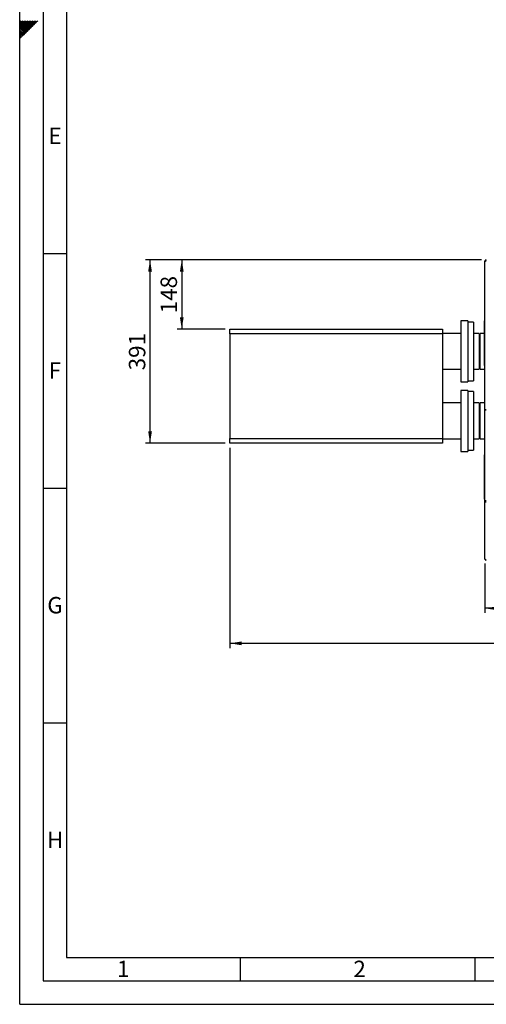
# Paper-space layout 'mit Verkleidung' of a CAD drawing. Units: millimetres. Extents: x 0 to 5940, y 0 to 4200.
# Drawn here: x 0 to 994, y 0 to 2098 of the extents above; entities that cross this region are included whole.
import ezdxf

# ---------------------------------------------------------------- set-up
doc = ezdxf.new("R2010")
doc.units = ezdxf.units.MM
doc.linetypes.add('SLD-Durchgehend', pattern=[0])
doc.layers.add('61', color=7, linetype='SLD-Durchgehend')
doc.layers.add('62', color=7, linetype='SLD-Durchgehend')
doc.layers.add('SLD-0', color=7, linetype='SLD-Durchgehend', lineweight=30)
doc.styles.add('SLDTEXTSTYLE0', font='TXT', dxfattribs={"width": 0.605})
doc.styles.add('SLDTEXTSTYLE1', font='TXT', dxfattribs={"width": 0.75})
doc.dimstyles.new('SLDDIMSTYLE0', dxfattribs={"dimtxt": 35, "dimasz": 25, "dimexe": 0, "dimexo": 0.0625, "dimgap": 8.75, "dimtad": 1, "dimdec": 0, "dimrnd": 1e-09, "dimzin": 12, "dimdsep": 46, "dimtxsty": 'SLDTEXTSTYLE0', "dimsah": 1, "dimcen": 0.09, "dimadec": 0, "dimazin": 3, "dimtfac": 1, "dimtdec": 0, "dimtofl": 0, "dimtmove": 0, "dimatfit": 3, "dimfxl": 1, "dimfrac": 2, "dimtolj": 1, "dimtzin": 12, "dimarcsym": 0})
doc.dimstyles.new('SLDDIMSTYLE1', dxfattribs={"dimtxt": 35, "dimasz": 25, "dimexe": 0, "dimexo": 0.0625, "dimgap": 8.75, "dimtad": 1, "dimdec": 1, "dimrnd": 1e-09, "dimzin": 12, "dimdsep": 46, "dimtxsty": 'SLDTEXTSTYLE0', "dimsah": 1, "dimcen": 0.09, "dimadec": 0, "dimazin": 3, "dimtfac": 1, "dimtdec": 1, "dimtofl": 0, "dimtmove": 0, "dimatfit": 3, "dimfxl": 1, "dimfrac": 2, "dimtolj": 1, "dimtzin": 12, "dimarcsym": 0})
doc.dimstyles.new('SLDDIMSTYLE3', dxfattribs={"dimtxt": 35, "dimasz": 25, "dimexe": 0, "dimexo": 0.0625, "dimgap": 8.75, "dimtad": 1, "dimdec": 0, "dimrnd": 1e-09, "dimzin": 12, "dimdsep": 46, "dimtxsty": 'SLDTEXTSTYLE0', "dimsah": 1, "dimcen": 0.09, "dimadec": 0, "dimazin": 3, "dimtfac": 1, "dimtofl": 0, "dimtmove": 0, "dimatfit": 3, "dimfxl": 1, "dimfrac": 2, "dimtolj": 1, "dimtzin": 12, "dimarcsym": 0})

# ---------------------------------------------------------------- blocks, each defined once
blk = doc.blocks.new('_D_28')
at = {"ltscale": 10}
for p, q in [((991.1, 939.2), (991.1, 833.8)), ((2756.1, 939.2), (2756.1, 833.8)), ((2756.1, 843.8), (991.1, 843.8))]:
    blk.add_line(p, q, dxfattribs=at)
for points in [[(991.1, 843.8), (1016.1, 839.8), (1016.1, 847.8)], [(2756.1, 843.8), (2731.1, 847.8), (2731.1, 839.8)]]:
    blk.add_solid(points, dxfattribs=at)
at = {"ltscale": 10, "insert": (1820.1, 888.9), "char_height": 35, "attachment_point": 1, "style": 'SLDTEXTSTYLE0'}
blk.add_mtext('1765', dxfattribs=at)
blk = doc.blocks.new('_D_29')
at = {"ltscale": 10}
for p, q in [((447.7, 1185.7), (447.7, 759.1)), ((2756.1, 939.2), (2756.1, 759.1)), ((2756.1, 769.1), (447.7, 769.1))]:
    blk.add_line(p, q, dxfattribs=at)
for points in [[(447.7, 769.1), (472.7, 765.1), (472.7, 773.1)], [(2756.1, 769.1), (2731.1, 773.1), (2731.1, 765.1)]]:
    blk.add_solid(points, dxfattribs=at)
at = {"ltscale": 10, "insert": (1548.4, 814.3), "char_height": 35, "attachment_point": 1, "style": 'SLDTEXTSTYLE0'}
blk.add_mtext('2340', dxfattribs=at)
blk = doc.blocks.new('_D_30')
at = {"ltscale": 10}
for p, q in [((984.1, 1586.2), (335.3, 1586.2)), ((345.3, 1586.2), (345.3, 1438.7)), ((437.7, 1438.7), (335.3, 1438.7))]:
    blk.add_line(p, q, dxfattribs=at)
for points in [[(345.3, 1586.2), (341.3, 1561.2), (349.3, 1561.2)], [(345.3, 1438.7), (349.3, 1463.7), (341.3, 1463.7)]]:
    blk.add_solid(points, dxfattribs=at)
at = {"ltscale": 10, "insert": (300.1, 1472.3), "char_height": 35, "attachment_point": 1, "rotation": 90, "style": 'SLDTEXTSTYLE0'}
blk.add_mtext('148', dxfattribs=at)
blk = doc.blocks.new('_D_31')
at = {"ltscale": 10}
for p, q in [((984.1, 1586.2), (267.7, 1586.2)), ((277.7, 1195.7), (277.7, 1586.2)), ((437.7, 1195.7), (267.7, 1195.7))]:
    blk.add_line(p, q, dxfattribs=at)
for points in [[(277.7, 1586.2), (273.7, 1561.2), (281.7, 1561.2)], [(277.7, 1195.7), (281.7, 1220.7), (273.7, 1220.7)]]:
    blk.add_solid(points, dxfattribs=at)
at = {"ltscale": 10, "insert": (232.6, 1350.8), "char_height": 35, "attachment_point": 1, "rotation": 90, "style": 'SLDTEXTSTYLE0'}
blk.add_mtext('391', dxfattribs=at)

psp = doc.layouts.new('mit Verkleidung')

# ---------------------------------------------------------------- linework, layer by layer
at = {"layer": '61', "ltscale": 10}
for q in [(0, 4200), (5940, 0)]:
    psp.add_line((0, 0), q, dxfattribs=at)
at = {"layer": '61', "color": 7, "linetype": 'SLD-Durchgehend', "lineweight": 30, "ltscale": 10}
for p, q in [((50, 4150), (50, 50)), ((50, 50), (5890, 50))]:
    psp.add_line(p, q, dxfattribs=at)
at = {"layer": '61', "color": 7, "linetype": 'SLD-Durchgehend', "ltscale": 10}
for p, q in [((100, 4100), (100, 100)), ((50, 1600), (100, 1600)), ((50, 1100), (100, 1100)), ((50, 600), (100, 600)), ((100, 100), (4020, 100)), ((470, 100), (470, 50)), ((970, 100), (970, 50))]:
    psp.add_line(p, q, dxfattribs=at)
at = {"layer": '62', "color": 7, "linetype": 'SLD-Durchgehend', "ltscale": 10}
for p, q in [((10.12, 2083.73), (0, 2093.84)), ((8.35, 2081.96), (0, 2090.31)), ((6.58, 2080.19), (0, 2086.77)), ((4.81, 2078.42), (0, 2083.24)), ((3.04, 2076.66), (0, 2079.7)), ((11.88, 2085.49), (1.58, 2095.8)), ((13.72, 2069.52), (4.81, 2078.42)), ((13.65, 2087.26), (5.11, 2095.8)), ((15.49, 2071.29), (6.58, 2080.19)), ((17.25, 2073.05), (8.35, 2081.96)), ((15.42, 2089.03), (8.65, 2095.8)), ((19.02, 2074.82), (10.12, 2083.73)), ((20.79, 2076.59), (11.88, 2085.49)), ((17.19, 2090.8), (12.19, 2095.8)), ((22.56, 2078.36), (13.65, 2087.26)), ((24.32, 2080.12), (15.42, 2089.03)), ((18.95, 2092.57), (15.72, 2095.8)), ((26.09, 2081.89), (17.19, 2090.8)), ((27.86, 2083.66), (18.95, 2092.57)), ((20.72, 2094.33), (19.26, 2095.8)), ((29.63, 2085.43), (20.72, 2094.33)), ((31.4, 2087.2), (22.79, 2095.8)), ((33.16, 2088.96), (26.33, 2095.8)), ((34.93, 2090.73), (29.86, 2095.8)), ((36.7, 2092.5), (33.4, 2095.8)), ((38.47, 2094.27), (36.93, 2095.8)), ((1.28, 2074.89), (0, 2076.16)), ((8.41, 2064.22), (0, 2072.63)), ((6.65, 2062.45), (0, 2069.09)), ((4.88, 2060.68), (0, 2065.56)), ((3.11, 2058.91), (0, 2062.02)), ((1.34, 2057.14), (0, 2058.49)), ((10.18, 2065.98), (1.28, 2074.89)), ((11.95, 2067.75), (3.04, 2076.66))]:
    psp.add_line(p, q, dxfattribs=at)
at = {"layer": 'SLD-0', "ltscale": 10}
for p, q in [((991.09, 1266.38), (991.09, 1583.18)), ((955.09, 1456.18), (940.09, 1456.18)), ((940.09, 1456.18), (940.09, 1391.18)), ((955.09, 1456.18), (955.09, 1391.18)), ((967.09, 1453.68), (955.09, 1453.68)), ((967.09, 1453.68), (967.09, 1328.68)), ((990.09, 1361.28), (990.09, 1456.28)), ((991.09, 1456.28), (990.09, 1456.28)), ((447.69, 1438.68), (900.89, 1438.68)), ((447.69, 1428.68), (447.69, 1438.68)), ((900.89, 1428.68), (447.69, 1428.68)), ((447.69, 1428.68), (447.69, 1205.68)), ((900.89, 1438.68), (900.89, 1428.68)), ((940.09, 1429.23), (900.89, 1429.23)), ((900.89, 1428.68), (900.89, 1205.68)), ((979.09, 1429.23), (967.09, 1429.23)), ((979.09, 1429.23), (979.09, 1353.13)), ((990.09, 1429.23), (981.09, 1429.23)), ((981.09, 1353.13), (981.09, 1429.23)), ((940.09, 1391.18), (940.09, 1326.18)), ((955.09, 1391.18), (955.09, 1326.18)), ((900.89, 1353.13), (940.09, 1353.13)), ((967.09, 1353.13), (979.09, 1353.13)), ((981.09, 1353.13), (991.09, 1353.13)), ((991.09, 1361.28), (990.09, 1361.28)), ((940.09, 1326.18), (955.09, 1326.18)), ((955.09, 1328.68), (967.09, 1328.68)), ((955.09, 1308.18), (940.09, 1308.18)), ((940.09, 1308.18), (940.09, 1243.18)), ((955.09, 1308.18), (955.09, 1243.18)), ((967.09, 1305.68), (955.09, 1305.68)), ((967.09, 1305.68), (967.09, 1180.68)), ((940.09, 1281.23), (900.89, 1281.23)), ((979.09, 1281.23), (967.09, 1281.23)), ((979.09, 1281.23), (979.09, 1205.13)), ((991.09, 1281.23), (981.09, 1281.23)), ((981.09, 1205.13), (981.09, 1281.23)), ((994.09, 1266.38), (991.09, 1266.38)), ((991.09, 1072.8), (991.09, 1265.98)), ((994.09, 1265.98), (991.09, 1265.98)), ((940.09, 1243.18), (940.09, 1178.18)), ((955.09, 1243.18), (955.09, 1178.18)), ((447.69, 1205.68), (900.89, 1205.68)), ((447.69, 1195.68), (447.69, 1205.68)), ((900.89, 1205.68), (900.89, 1195.68)), ((900.89, 1205.13), (940.09, 1205.13)), ((967.09, 1205.13), (979.09, 1205.13)), ((981.09, 1205.13), (991.09, 1205.13)), ((900.89, 1195.68), (447.69, 1195.68)), ((940.09, 1178.18), (955.09, 1178.18)), ((955.09, 1180.68), (967.09, 1180.68)), ((990.09, 1076.08), (990.09, 1171.08)), ((991.09, 1171.08), (990.09, 1171.08)), ((991.09, 1076.08), (990.09, 1076.08)), ((991.09, 949.18), (991.09, 1072.8))]:
    psp.add_line(p, q, dxfattribs=at)
for points, knots in [([(994.09, 1586.18), (993.75, 1586.15), (993.06, 1586.08), (992.16, 1585.55), (991.48, 1584.76), (991.14, 1583.92), (991.1, 1583.38), (991.09, 1583.18)], [0, 0, 0, 0, 0.21771823, 0.4354459, 0.6531736, 0.8709012, 1, 1, 1, 1]), ([(991.09, 1583.18), (991.12, 1583.24), (991.19, 1583.35), (991.72, 1583.52), (992.5, 1583.7), (993.35, 1583.85), (993.89, 1583.94), (994.09, 1583.97)], [0, 0, 0, 0, 0.2177182, 0.4354459, 0.6531736, 0.8709012, 1, 1, 1, 1]), ([(994.09, 1584.68), (993.91, 1584.66), (993.55, 1584.62), (993.1, 1584.33), (992.8, 1584.02), (992.74, 1583.79), (992.72, 1583.73)], [0, 0, 0, 0, 0.29946481, 0.59892961, 0.89829418, 1, 1, 1, 1])]:
    psp.add_open_spline(points, degree=3, knots=knots, dxfattribs=at)
for points in [[(994.09, 1072.56), (993.7, 1072.58), (992.91, 1072.62), (991.92, 1072.68), (991.23, 1072.74), (991.14, 1072.78), (991.09, 1072.8)], [(991.09, 1072.8), (991.14, 1072.48), (991.23, 1071.84), (991.92, 1071.05), (992.91, 1070.5), (993.7, 1070.45), (994.09, 1070.42)], [(992.59, 1072.8), (992.61, 1072.64), (992.66, 1072.34), (993, 1071.96), (993.5, 1071.7), (993.89, 1071.68), (994.09, 1071.68)], [(994.09, 946.71), (993.7, 946.75), (992.91, 946.82), (991.92, 947.39), (991.23, 948.2), (991.14, 948.85), (991.09, 949.18)], [(991.09, 949.18), (991.14, 948.79), (991.23, 948), (991.92, 947.01), (992.91, 946.31), (993.7, 946.22), (994.09, 946.18)]]:
    psp.add_open_spline(points, degree=3, dxfattribs=at)

# ---------------------------------------------------------------- texts
at = {"layer": '62', "ltscale": 10, "char_height": 35, "attachment_point": 2, "style": 'SLDTEXTSTYLE1'}
for s, insert in [('E', (75.42, 1867.9)), ('F', (75, 1367.9)), ('G', (75.2, 867.9)), ('H', (75.42, 367.9)), ('1', (220.73, 92.9)), ('2', (724.14, 92.9))]:
    psp.add_mtext(s, dxfattribs=dict(at, insert=insert))

# ---------------------------------------------------------------- dimensions: what is measured, and where the dimension line sits
at = {"ltscale": 10}
for base, p1, p2, dimstyle, picture, middle in [((277.69030702, 1586.17922704), (447.69030702, 1195.67922704), (994.09030702, 1586.17922704), 'SLDDIMSTYLE3', '_D_31', (277.69030702, 1390.92922704)), ((345.25962641, 1438.67922704), (994.09030702, 1586.17922704), (447.69030702, 1438.67922704), 'SLDDIMSTYLE0', '_D_30', (345.25962641, 1512.42922704))]:
    dim = psp.add_linear_dim(base=base, p1=p1, p2=p2, angle=90, dimstyle=dimstyle, dxfattribs=at)
    dim.commit()
    dim.dimension.update_dxf_attribs({"geometry": picture, "text_midpoint": middle, "dimtype": 160})
for base, p2, picture, middle in [((447.69, 769.14), (447.69, 1195.68), '_D_29', (1601.89, 769.14)), ((991.09, 843.8), (991.09, 949.18), '_D_28', (1873.59, 843.8))]:
    dim = psp.add_linear_dim(base=base, p1=(2756.09, 949.18), p2=p2, dimstyle='SLDDIMSTYLE1', dxfattribs=at)
    dim.commit()
    dim.dimension.update_dxf_attribs({"geometry": picture, "text_midpoint": middle, "dimtype": 160})

doc.saveas('drawing.dxf')
